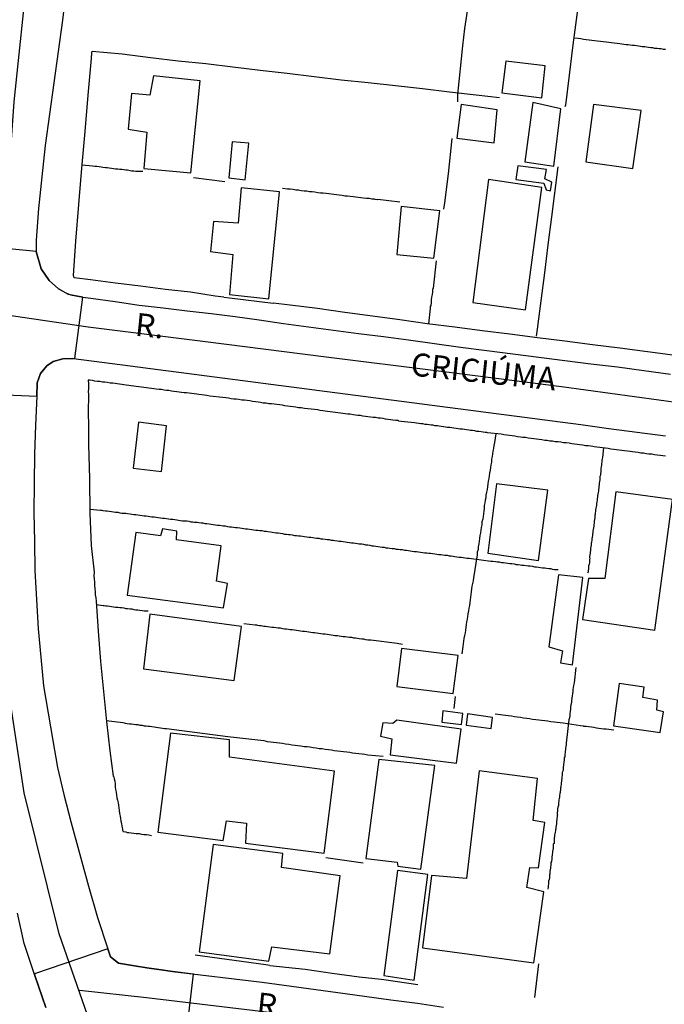
# Model space of a CAD drawing. Units: millimetres. Extents: x 175914 to 178330, y 1660412 to 1663190.
# Drawn here: x 178212 to 178282, y 1662336 to 1662443 of the extents above; entities that cross this region are included whole.
import ezdxf
from ezdxf.enums import TextEntityAlignment as Align

# ---------------------------------------------------------------- set-up
doc = ezdxf.new("R2010")
doc.units = ezdxf.units.MM
for name, color, linetype in [('IMAGEM', 7, 'Continuous'), ('V-CRUZAMENTO', 1, 'Continuous'), ('V-EDIFICACAO', 2, 'Continuous'), ('V-EIXO_DE_LOGRADOURO', 3, 'Continuous'), ('V-LOTE', 1, 'Continuous'), ('V-NOME_DOS_LOGRADOUROS', 7, 'Continuous'), ('V-QUADRA', 6, 'Continuous'), ('V-TESTADA', 5, 'Continuous')]:
    doc.layers.add(name, color=color, linetype=linetype)
picture_1 = doc.add_image_def('image1.jpg', size_in_pixel=(4026, 4630))

msp = doc.modelspace()

# ---------------------------------------------------------------- linework, layer by layer
at = {"layer": 'V-CRUZAMENTO'}
msp.add_lwpolyline([(178218.68, 1662412.46), (178217.12, 1662412.76), (178216.03, 1662413.35), (178215.01, 1662414.28), (178214.15, 1662415.52), (178213.59, 1662417.41), (178206.24, 1662418.15), (178206.11, 1662416.86), (178205.72, 1662413.3), (178205.49, 1662409.84), (178205.33, 1662406.38), (178205.27, 1662402.92), (178205.23, 1662402.07), (178213.69, 1662401.7), (178213.72, 1662403.15), (178214.09, 1662404.16), (178214.76, 1662405), (178215.44, 1662405.45), (178216.5, 1662405.76), (178217.81, 1662405.79)], close=True, dxfattribs=at)
msp.add_lwpolyline([(178229.89, 1662332.09), (178230.71, 1662338.88), (178228.42, 1662339.16), (178226.94, 1662339.38), (178225.61, 1662339.56), (178224.28, 1662339.76), (178222.55, 1662340.06), (178221.69, 1662340.76), (178221.4, 1662341.62), (178213.41, 1662338.91), (178213.48, 1662338.71), (178214.66, 1662335.23)], dxfattribs=at)
at = {"layer": 'V-EDIFICACAO'}
for points in [[(178264.62, 1662438.11), (178264.18, 1662434.67), (178268.52, 1662434.11), (178268.87, 1662437.6), (178264.62, 1662438.11)], [(178226.35, 1662436.52), (178225.97, 1662434.4), (178223.97, 1662434.59), (178223.61, 1662430.72), (178225.63, 1662430.39), (178225.3, 1662426.45), (178230.4, 1662425.97), (178231.43, 1662435.98), (178226.35, 1662436.52)], [(178259.76, 1662433.38), (178259.29, 1662429.74), (178263.34, 1662429.22), (178263.69, 1662432.82), (178259.76, 1662433.38)], [(178267.56, 1662433.62), (178266.69, 1662427.17), (178269.82, 1662426.69), (178270.6, 1662432.92), (178267.56, 1662433.62)], [(178274.14, 1662433.41), (178273.29, 1662427.16), (178278.42, 1662426.44), (178279.32, 1662432.76), (178274.14, 1662433.41)], [(178234.89, 1662429.33), (178234.55, 1662425.41), (178236.3, 1662425.2), (178236.7, 1662429.18), (178234.89, 1662429.33)], [(178265.91, 1662426.72), (178265.69, 1662425.26), (178268.75, 1662424.85), (178268.99, 1662424.12), (178269.47, 1662424.03), (178269.62, 1662424.96), (178268.86, 1662425.33), (178269.05, 1662426.33), (178265.91, 1662426.72)], [(178262.73, 1662425.23), (178261.03, 1662411.87), (178266.75, 1662411.06), (178268.51, 1662424.36), (178262.73, 1662425.23)], [(178235.86, 1662424.35), (178235.86, 1662424.35), (178235.86, 1662424.35), (178235.55, 1662420.48), (178232.87, 1662420.67), (178232.55, 1662417.43), (178234.96, 1662417.11), (178234.6, 1662412.75), (178238.87, 1662412.26), (178240.03, 1662423.91), (178235.86, 1662424.35)], [(178253.26, 1662422.32), (178252.76, 1662417.08), (178256.79, 1662416.71), (178257.44, 1662421.85), (178253.26, 1662422.32)], [(178224.71, 1662398.86), (178224.13, 1662393.87), (178227.21, 1662393.51), (178227.77, 1662398.46), (178224.71, 1662398.86)], [(178263.62, 1662392.18), (178262.65, 1662384.61), (178268.16, 1662383.82), (178269.19, 1662391.46), (178263.62, 1662392.18)], [(178276.57, 1662391.28), (178275.36, 1662381.89), (178273.59, 1662381.87), (178272.94, 1662377.42), (178280.78, 1662376.25), (178282.73, 1662390.45), (178276.57, 1662391.28)], [(178227.34, 1662387.26), (178227.12, 1662386.51), (178224.43, 1662386.88), (178223.48, 1662380.06), (178233.96, 1662378.69), (178234.37, 1662381.34), (178233.19, 1662381.57), (178233.69, 1662385.44), (178228.85, 1662386.08), (178228.88, 1662387.03), (178227.34, 1662387.26)], [(178270.35, 1662382.27), (178269.28, 1662374.44), (178270.77, 1662374.02), (178270.57, 1662372.69), (178271.85, 1662372.5), (178272.98, 1662382), (178270.35, 1662382.27)], [(178225.96, 1662377.98), (178225.25, 1662372.05), (178235.11, 1662370.78), (178235.9, 1662376.65), (178225.96, 1662377.98)], [(178253.3, 1662374.26), (178252.79, 1662370.13), (178258.9, 1662369.36), (178259.44, 1662373.5), (178253.3, 1662374.26)], [(178276.92, 1662370.47), (178276.31, 1662365.86), (178281.39, 1662365.15), (178281.75, 1662367.38), (178281, 1662367.58), (178281.1, 1662368.65), (178279.51, 1662368.93), (178279.63, 1662370.06), (178276.92, 1662370.47)], [(178257.76, 1662367.48), (178257.65, 1662366.25), (178259.81, 1662366.02), (178259.93, 1662367.19), (178257.76, 1662367.48)], [(178260.44, 1662367.17), (178260.32, 1662365.92), (178263.01, 1662365.56), (178263.18, 1662366.78), (178260.44, 1662367.17)], [(178252.76, 1662366.46), (178252.36, 1662366.11), (178251.25, 1662366.18), (178251.02, 1662364.75), (178252.25, 1662364.46), (178252.07, 1662362.69), (178259.26, 1662361.79), (178259.77, 1662365.49), (178252.76, 1662366.46)], [(178234.61, 1662362.45), (178234.61, 1662364.32), (178228.19, 1662365.07), (178226.81, 1662354.3), (178233.93, 1662353.39), (178234.29, 1662355.52), (178236.44, 1662355.27), (178236.36, 1662353.09), (178244.87, 1662352.03), (178245.99, 1662360.93), (178234.61, 1662362.45)], [(178250.84, 1662362.2), (178249.41, 1662351.44), (178252.81, 1662351.03), (178252.89, 1662350.62), (178255.4, 1662350.28), (178256.89, 1662361.56), (178250.84, 1662362.2)], [(178261.71, 1662360.97), (178260.34, 1662349.27), (178256.56, 1662349.6), (178255.58, 1662341.72), (178267.65, 1662340.1), (178268.73, 1662347.83), (178266.9, 1662348.3), (178267.22, 1662350.47), (178268.16, 1662350.41), (178268.84, 1662355.36), (178267.58, 1662355.57), (178268.04, 1662360.15), (178261.71, 1662360.97)], [(178232.82, 1662352.97), (178231.31, 1662341.28), (178238.89, 1662340.27), (178239.21, 1662341.84), (178245.49, 1662341.09), (178246.63, 1662349.57), (178240.25, 1662350.45), (178240.4, 1662352), (178232.82, 1662352.97)], [(178252.86, 1662350.14), (178251.36, 1662338.72), (178254.66, 1662338.23), (178256.16, 1662349.69), (178252.86, 1662350.14)]]:
    msp.add_lwpolyline(points, close=True, dxfattribs=at)
at = {"layer": 'V-EIXO_DE_LOGRADOURO'}
for points in [[(178247.86, 1662251.16), (178242.66, 1662266.53), (178237.46, 1662281.9), (178232.12, 1662297.27), (178226.78, 1662312.64), (178221.44, 1662327.95), (178216.1, 1662343.26), (178212.31, 1662358.57), (178209.99, 1662373.88), (178209.15, 1662388.98), (178209.59, 1662403.88), (178210.16, 1662418.78), (178211.2, 1662433.68), (178212.78, 1662448.58), (178215.37, 1662463.48), (178218.63, 1662478.52), (178222.69, 1662493.56), (178228.43, 1662508.6), (178236.19, 1662523.44), (178243.54, 1662538.28), (178251.16, 1662552.78), (178258.31, 1662567.28)], [(178323.91, 1662395.33), (178311.09, 1662396.91), (178297.28, 1662399.13), (178283.87, 1662400.88), (178270.67, 1662402.69), (178257.6, 1662404.37), (178244.8, 1662405.98), (178232, 1662407.59), (178219.27, 1662409.2), (178209.91, 1662410.58), (178209.81, 1662410.58)], [(178324.05, 1662323.18), (178312.78, 1662324.65), (178300.25, 1662326.33), (178287.72, 1662328.01), (178275.26, 1662329.69), (178263.33, 1662331.84), (178250.53, 1662333.32), (178238, 1662334.8), (178225.6, 1662336.28), (178218.31, 1662337.09)]]:
    msp.add_lwpolyline(points, dxfattribs=at)
at = {"layer": 'V-LOTE'}
for points in [[(178274.18, 1662458.06), (178273.95, 1662456.33), (178273.75, 1662454.66), (178273.15, 1662449.71), (178272.75, 1662446.43), (178272.33, 1662443.15), (178271.9, 1662439.87), (178271.5, 1662436.59), (178271.08, 1662433.34), (178271.03, 1662433.16)], [(178260.61, 1662445.75), (178260.4, 1662443.54), (178260.14, 1662441.65), (178259.91, 1662439.77), (178259.38, 1662434.48), (178259.36, 1662433.69)], [(178281.95, 1662439.37), (178281.74, 1662439.39), (178281.48, 1662439.44), (178281.27, 1662439.46), (178281.06, 1662439.5), (178280.8, 1662439.5), (178280.59, 1662439.54), (178280.38, 1662439.56), (178280.12, 1662439.59), (178279.91, 1662439.63), (178279.7, 1662439.67), (178279.44, 1662439.67), (178279.23, 1662439.71), (178279.01, 1662439.74), (178278.8, 1662439.76), (178278.59, 1662439.8), (178278.38, 1662439.82), (178278.12, 1662439.84), (178277.91, 1662439.89), (178277.69, 1662439.89), (178277.44, 1662439.93), (178277.23, 1662439.97), (178277.01, 1662439.99), (178274.88, 1662440.25), (178274.54, 1662440.29), (178274.25, 1662440.31), (178273.95, 1662440.37), (178273.65, 1662440.4), (178273.35, 1662440.44), (178273.05, 1662440.48), (178272.76, 1662440.52), (178272.46, 1662440.57), (178271.99, 1662440.59)], [(178233.98, 1662412.44), (178233.06, 1662412.58), (178230.37, 1662412.98), (178227.64, 1662413.29), (178224.93, 1662413.64), (178222.22, 1662413.99), (178219.51, 1662414.34), (178217.72, 1662414.57), (178217.68, 1662414.8), (178217.93, 1662418.54), (178218.24, 1662422.51), (178218.58, 1662426.48), (178218.92, 1662430.45), (178219.26, 1662434.42), (178219.6, 1662438.39), (178219.65, 1662439.01), (178219.69, 1662439.21)], [(178219.69, 1662439.21), (178222.96, 1662438.89), (178226.02, 1662438.49), (178229.03, 1662438.14), (178232.04, 1662437.86), (178234.98, 1662437.5), (178237.92, 1662437.14), (178240.86, 1662436.79), (178243.8, 1662436.44), (178246.74, 1662436.09), (178249.68, 1662435.78), (178252.62, 1662435.45), (178255.56, 1662435.12), (178258.5, 1662434.79), (178261.39, 1662434.44), (178263.94, 1662434.14)], [(178258.75, 1662429.69), (178258.35, 1662425.85), (178257.94, 1662422.72), (178257.83, 1662422.02)], [(178218.61, 1662426.85), (178219.72, 1662426.72), (178219.97, 1662426.71), (178220.18, 1662426.69), (178220.44, 1662426.65), (178220.65, 1662426.62), (178220.86, 1662426.6), (178221.12, 1662426.56), (178221.33, 1662426.54), (178221.54, 1662426.5), (178221.8, 1662426.48), (178222.01, 1662426.45), (178222.22, 1662426.41), (178222.48, 1662426.41), (178222.69, 1662426.37), (178222.91, 1662426.35), (178223.12, 1662426.33), (178223.33, 1662426.28), (178223.54, 1662426.28), (178223.8, 1662426.24), (178224.01, 1662426.2), (178224.23, 1662426.2), (178224.44, 1662426.16), (178224.65, 1662426.16), (178224.75, 1662426.16), (178225.21, 1662426.14)], [(178270.26, 1662426.62), (178269.56, 1662421.19), (178269.19, 1662418.16), (178268.8, 1662415.11), (178268.41, 1662412.05), (178268.02, 1662408.99), (178267.91, 1662408.21)], [(178230.68, 1662425.45), (178234.11, 1662425.02)], [(178253.12, 1662422.78), (178250.7, 1662423.07), (178250.68, 1662423.05), (178250.44, 1662423.07), (178250.36, 1662423.09), (178250.07, 1662423.11), (178249.77, 1662423.18), (178249.47, 1662423.18), (178249.17, 1662423.22), (178248.87, 1662423.26), (178248.58, 1662423.3), (178248.32, 1662423.33), (178248.02, 1662423.37), (178247.72, 1662423.39), (178247.43, 1662423.43), (178247.13, 1662423.45), (178246.83, 1662423.5), (178246.53, 1662423.54), (178246.23, 1662423.56), (178245.94, 1662423.6), (178245.68, 1662423.64), (178245.38, 1662423.67), (178245.09, 1662423.71), (178244.79, 1662423.75), (178244.49, 1662423.77), (178244.19, 1662423.81), (178243.89, 1662423.86), (178243.6, 1662423.9), (178243.3, 1662423.92), (178243, 1662423.96), (178242.7, 1662423.98), (178242.4, 1662424.03), (178242.11, 1662424.07), (178241.81, 1662424.09), (178241.51, 1662424.15), (178241.21, 1662424.18), (178240.91, 1662424.2), (178240.35, 1662424.27)], [(178256.24, 1662409.55), (178256.44, 1662411.22), (178256.45, 1662411.45), (178256.51, 1662411.56), (178256.53, 1662411.86), (178256.55, 1662412.15), (178256.57, 1662412.45), (178256.66, 1662412.75), (178256.68, 1662413.05), (178256.7, 1662413.35), (178256.77, 1662413.45), (178257.09, 1662416.4)], [(178282.99, 1662406.12), (178280, 1662406.53), (178277.01, 1662406.91), (178274.02, 1662407.29), (178271.03, 1662407.67), (178268.04, 1662408.05), (178265.05, 1662408.43), (178262.06, 1662408.81), (178259.07, 1662409.19), (178256.08, 1662409.57), (178253.1, 1662409.98), (178250.12, 1662410.39), (178247.14, 1662410.8), (178244.16, 1662411.21), (178241.18, 1662411.57), (178239.35, 1662411.81)], [(178237.98, 1662401), (178237.72, 1662401.04), (178237.42, 1662401.08), (178237.12, 1662401.12), (178236.83, 1662401.17), (178236.53, 1662401.21), (178236.23, 1662401.25), (178235.93, 1662401.27), (178235.63, 1662401.34), (178235.34, 1662401.36), (178235.08, 1662401.38), (178234.78, 1662401.42), (178234.49, 1662401.46), (178234.19, 1662401.51), (178233.89, 1662401.55), (178232.46, 1662401.71), (178232.14, 1662401.76), (178231.85, 1662401.8), (178231.59, 1662401.85), (178231.29, 1662401.89), (178231.04, 1662401.91), (178230.78, 1662401.93), (178230.48, 1662401.97), (178230.23, 1662402.02), (178229.93, 1662402.06), (178229.67, 1662402.06), (178229.38, 1662402.1), (178229.12, 1662402.12), (178228.87, 1662402.17), (178228.57, 1662402.19), (178228.31, 1662402.23), (178228.01, 1662402.3), (178227.76, 1662402.32), (178227.5, 1662402.36), (178227.21, 1662402.4), (178226.95, 1662402.42), (178226.65, 1662402.47), (178226.4, 1662402.49), (178226.14, 1662402.53), (178225.84, 1662402.57), (178225.59, 1662402.61), (178225.29, 1662402.64), (178225.03, 1662402.68), (178224.74, 1662402.7), (178224.48, 1662402.74), (178224.23, 1662402.78), (178223.93, 1662402.83), (178223.67, 1662402.87), (178223.37, 1662402.89), (178221.92, 1662403.1), (178221.63, 1662403.12), (178221.33, 1662403.17), (178221.08, 1662403.21), (178220.82, 1662403.23), (178220.52, 1662403.27), (178220.27, 1662403.29), (178219.97, 1662403.34), (178219.71, 1662403.38), (178219.42, 1662403.42), (178219.26, 1662403.44), (178219.28, 1662403.04), (178219.28, 1662402.75), (178219.28, 1662402.45), (178219.26, 1662402.19), (178219.28, 1662401.89), (178219.28, 1662401.64), (178219.28, 1662401.34), (178219.28, 1662401.04), (178219.26, 1662400.75), (178219.26, 1662400.45), (178219.26, 1662400.19), (178219.26, 1662399.89), (178219.26, 1662399.64), (178219.26, 1662399.34), (178219.28, 1662399.04), (178219.28, 1662398.74), (178219.28, 1662398.45), (178219.28, 1662398.19), (178219.28, 1662397.89), (178219.28, 1662397.64), (178219.28, 1662397.34), (178219.28, 1662397.04), (178219.28, 1662396.74), (178219.28, 1662396.45), (178219.4, 1662392.71), (178219.44, 1662388.97), (178219.58, 1662385.46), (178219.89, 1662382.58), (178219.88, 1662382.18), (178219.92, 1662381.84), (178219.96, 1662381.46), (178219.96, 1662381.12), (178219.99, 1662380.78), (178220.01, 1662380.44), (178220.03, 1662380.1), (178220.09, 1662379.76), (178220.11, 1662379.42), (178220.35, 1662376.14), (178220.61, 1662372.86), (178220.92, 1662369.6), (178221.23, 1662366.34)], [(178267.05, 1662397.12), (178266.75, 1662397.19), (178266.46, 1662397.21), (178266.2, 1662397.25), (178265.9, 1662397.27), (178265.6, 1662397.33), (178265.31, 1662397.38), (178265.01, 1662397.4), (178264.71, 1662397.44), (178264.41, 1662397.48), (178264.11, 1662397.55), (178262.63, 1662397.71), (178262.56, 1662397.76), (178262.37, 1662397.76), (178262.16, 1662397.78), (178261.94, 1662397.83), (178261.69, 1662397.87), (178261.48, 1662397.87), (178261.26, 1662397.91), (178261.01, 1662397.95), (178260.79, 1662397.97), (178260.58, 1662398), (178260.33, 1662398.04), (178260.11, 1662398.08), (178259.9, 1662398.1), (178259.64, 1662398.12), (178259.43, 1662398.14), (178259.22, 1662398.19), (178258.96, 1662398.23), (178258.75, 1662398.25), (178258.54, 1662398.27), (178258.28, 1662398.29), (178258.07, 1662398.34), (178257.86, 1662398.36), (178257.6, 1662398.4), (178257.39, 1662398.42), (178257.18, 1662398.46), (178256.92, 1662398.48), (178256.71, 1662398.53), (178256.49, 1662398.55), (178256.28, 1662398.57), (178256.07, 1662398.61), (178255.86, 1662398.63), (178255.6, 1662398.68), (178255.39, 1662398.7), (178255.17, 1662398.74), (178254.92, 1662398.76), (178254.71, 1662398.78), (178253.24, 1662398.95), (178252.98, 1662398.99), (178252.92, 1662399.04), (178252.85, 1662399.06), (178252.66, 1662399.06), (178252.36, 1662399.1), (178252.11, 1662399.12), (178251.81, 1662399.17), (178251.56, 1662399.21), (178251.3, 1662399.25), (178251, 1662399.29), (178250.75, 1662399.32), (178250.45, 1662399.36), (178250.19, 1662399.38), (178249.9, 1662399.42), (178249.64, 1662399.46), (178249.38, 1662399.49), (178249.09, 1662399.53), (178248.83, 1662399.59), (178248.53, 1662399.59), (178248.28, 1662399.63), (178248.02, 1662399.68), (178247.72, 1662399.72), (178247.47, 1662399.74), (178247.17, 1662399.78), (178246.92, 1662399.8), (178246.66, 1662399.85), (178246.36, 1662399.89), (178246.11, 1662399.93), (178245.81, 1662399.97), (178245.55, 1662400), (178245.26, 1662400.04), (178245, 1662400.06), (178244.74, 1662400.1), (178244.45, 1662400.14), (178244.19, 1662400.19), (178242.74, 1662400.36), (178242.4, 1662400.42), (178242.11, 1662400.44), (178241.81, 1662400.48), (178241.51, 1662400.53), (178241.21, 1662400.57), (178240.91, 1662400.61), (178240.62, 1662400.66), (178240.36, 1662400.7), (178240.06, 1662400.74), (178239.76, 1662400.78), (178239.47, 1662400.81), (178239.17, 1662400.87), (178238.87, 1662400.87), (178238.57, 1662400.93), (178238.27, 1662400.95), (178237.98, 1662401)], [(178263.52, 1662397.61), (178263.38, 1662396.65), (178263.3, 1662396.32), (178263.28, 1662396.02), (178263.22, 1662395.72), (178263.18, 1662395.42), (178263.13, 1662395.13), (178263.07, 1662394.83), (178263.05, 1662394.53), (178263, 1662394.23), (178262.94, 1662393.93), (178262.92, 1662393.64), (178262.83, 1662393.34), (178262.81, 1662393.04), (178262.77, 1662392.74), (178262.7, 1662392.44), (178262.66, 1662392.15), (178262.62, 1662391.85), (178262.58, 1662391.55), (178262.51, 1662391.25), (178262.45, 1662390.95), (178262.43, 1662390.66), (178262.36, 1662390.4), (178262.32, 1662390.1), (178262.28, 1662389.8), (178262.26, 1662389.51), (178262.24, 1662389.21), (178262.2, 1662388.91), (178262.15, 1662388.61), (178262.11, 1662388.31), (178262.02, 1662388.02), (178262, 1662387.72), (178261.94, 1662387.42), (178261.9, 1662387.12), (178261.85, 1662386.82), (178261.81, 1662386.53), (178261.77, 1662386.23), (178261.73, 1662385.93), (178261.69, 1662385.63), (178261.62, 1662385.33), (178261.6, 1662385.04), (178261.51, 1662384.74), (178261.49, 1662384.44), (178261.12, 1662381.96), (178261.05, 1662381.63), (178261, 1662381.33), (178260.94, 1662381.03), (178260.9, 1662380.74), (178260.85, 1662380.44), (178260.83, 1662380.14), (178260.79, 1662379.84), (178260.75, 1662379.54), (178260.71, 1662379.25), (178260.66, 1662378.95), (178260.6, 1662378.65), (178260.56, 1662378.35), (178260.49, 1662378.05), (178260.45, 1662377.76), (178260.41, 1662377.46), (178260.36, 1662377.16), (178260.32, 1662376.86), (178260.28, 1662376.56), (178260.24, 1662376.27), (178260.2, 1662375.97), (178260.13, 1662375.67), (178260.07, 1662375.37), (178260.02, 1662375.07), (178259.98, 1662374.78), (178259.94, 1662374.48), (178259.82, 1662373.69)], [(178281.95, 1662395.16), (178281.65, 1662395.21), (178281.36, 1662395.25), (178281.06, 1662395.29), (178280.76, 1662395.33), (178280.46, 1662395.38), (178280.16, 1662395.4), (178279.87, 1662395.44), (178279.57, 1662395.48), (178279.27, 1662395.5), (178278.97, 1662395.57), (178278.67, 1662395.61), (178278.38, 1662395.63), (178278.12, 1662395.67), (178277.82, 1662395.72), (178277.52, 1662395.76), (178277.23, 1662395.8), (178276.93, 1662395.84), (178276.63, 1662395.87), (178276.33, 1662395.91), (178276.03, 1662395.95), (178275.74, 1662395.99), (178274.21, 1662396.2), (178274.07, 1662396.23), (178273.86, 1662396.25), (178273.57, 1662396.29), (178273.27, 1662396.31), (178272.97, 1662396.36), (178272.67, 1662396.4), (178272.37, 1662396.44), (178272.08, 1662396.48), (178271.78, 1662396.51), (178271.48, 1662396.57), (178271.18, 1662396.61), (178270.88, 1662396.63), (178270.59, 1662396.68), (178270.29, 1662396.72), (178269.99, 1662396.74), (178269.69, 1662396.8), (178269.39, 1662396.82), (178269.1, 1662396.87), (178268.84, 1662396.89), (178268.54, 1662396.93), (178268.24, 1662396.97), (178267.95, 1662397.02), (178267.65, 1662397.06), (178267.35, 1662397.1), (178267.05, 1662397.12)], [(178275.23, 1662396.06), (178275.1, 1662395.04), (178275.07, 1662394.87), (178275.05, 1662394.7), (178275.03, 1662394.53), (178275.01, 1662394.36), (178274.99, 1662394.19), (178274.97, 1662394.02), (178274.92, 1662393.85), (178274.94, 1662393.68), (178274.92, 1662393.47), (178274.9, 1662393.3), (178274.88, 1662393.12), (178274.84, 1662392.95), (178274.84, 1662392.78), (178274.82, 1662392.61), (178274.79, 1662392.4), (178274.75, 1662392.23), (178274.75, 1662392.06), (178274.71, 1662391.89), (178274.71, 1662391.72), (178274.69, 1662391.55), (178274.67, 1662391.38), (178274.63, 1662391.21), (178274.6, 1662391.04), (178274.58, 1662390.87), (178274.56, 1662390.7), (178274.54, 1662390.53), (178274.52, 1662390.36), (178274.5, 1662390.19), (178274.45, 1662390.02), (178274.45, 1662389.85), (178274.41, 1662389.68), (178274.39, 1662389.51), (178274.37, 1662389.34), (178274.37, 1662389.17), (178274.33, 1662389), (178274.33, 1662388.83), (178274.28, 1662388.78), (178274.28, 1662388.7), (178274.28, 1662388.66), (178274.28, 1662388.48), (178274.24, 1662388.27), (178274.2, 1662388.1), (178274.2, 1662387.93), (178274.16, 1662387.72), (178274.16, 1662387.55), (178274.12, 1662387.38), (178274.09, 1662387.21), (178274.07, 1662387.04), (178274.05, 1662386.87), (178274.03, 1662386.7), (178274.03, 1662386.53), (178273.99, 1662386.36), (178273.97, 1662386.19), (178273.94, 1662386.02), (178273.92, 1662385.85), (178273.9, 1662385.68), (178273.88, 1662385.5), (178273.86, 1662385.33), (178273.82, 1662385.12), (178273.82, 1662384.95), (178273.82, 1662384.84), (178273.77, 1662384.78), (178273.77, 1662384.61), (178273.73, 1662384.44), (178273.71, 1662384.27), (178273.71, 1662384.16), (178273.73, 1662384.1), (178273.71, 1662383.93), (178273.69, 1662383.76), (178273.69, 1662383.59), (178273.65, 1662383.42), (178273.6, 1662383.25), (178273.6, 1662383.08), (178273.58, 1662382.91), (178273.56, 1662382.74), (178273.56, 1662382.57), (178273.52, 1662382.52), (178273.48, 1662382.46)], [(178219.44, 1662389.42), (178220.61, 1662389.31), (178220.73, 1662389.29), (178220.86, 1662389.27), (178221.12, 1662389.23), (178221.33, 1662389.23), (178221.54, 1662389.18), (178221.8, 1662389.16), (178222.01, 1662389.12), (178222.22, 1662389.1), (178222.48, 1662389.08), (178222.69, 1662389.03), (178222.91, 1662388.99), (178223.12, 1662388.99), (178223.33, 1662388.97), (178223.54, 1662388.93), (178223.8, 1662388.89), (178224.01, 1662388.86), (178224.23, 1662388.84), (178224.44, 1662388.82), (178224.65, 1662388.78), (178224.86, 1662388.76), (178225.12, 1662388.74), (178225.33, 1662388.69), (178225.55, 1662388.67), (178225.76, 1662388.65), (178225.97, 1662388.63), (178226.18, 1662388.59), (178226.44, 1662388.57), (178226.65, 1662388.54), (178226.86, 1662388.5), (178227.12, 1662388.48), (178227.33, 1662388.44), (178227.55, 1662388.42), (178227.76, 1662388.39), (178227.97, 1662388.35), (178228.18, 1662388.31), (178228.44, 1662388.31), (178228.65, 1662388.27), (178228.87, 1662388.25), (178229.08, 1662388.22), (178229.29, 1662388.18), (178229.5, 1662388.16), (178229.76, 1662388.16), (178229.97, 1662388.14), (178230.19, 1662388.1), (178230.4, 1662388.05), (178230.61, 1662388.05), (178230.82, 1662388.01), (178231.08, 1662387.99), (178231.29, 1662387.95), (178231.51, 1662387.93), (178231.72, 1662387.91), (178231.93, 1662387.86), (178232.14, 1662387.84), (178232.4, 1662387.8), (178232.61, 1662387.78), (178232.82, 1662387.74), (178233.08, 1662387.71), (178233.29, 1662387.67), (178233.51, 1662387.67), (178233.72, 1662387.63), (178233.93, 1662387.61), (178234.14, 1662387.59), (178234.4, 1662387.54), (178234.61, 1662387.5), (178234.83, 1662387.48), (178235.04, 1662387.46), (178235.25, 1662387.42), (178235.46, 1662387.42), (178235.72, 1662387.37), (178235.93, 1662387.35), (178236.15, 1662387.31), (178236.36, 1662387.29), (178236.57, 1662387.27), (178236.78, 1662387.23), (178237.04, 1662387.2), (178237.25, 1662387.16), (178237.47, 1662387.14), (178237.68, 1662387.12), (178237.89, 1662387.08), (178238.1, 1662387.08), (178238.36, 1662387.03), (178238.57, 1662387.01), (178238.78, 1662386.97), (178239.04, 1662386.95), (178239.25, 1662386.9), (178239.47, 1662386.88), (178239.68, 1662386.84), (178239.89, 1662386.82), (178240.1, 1662386.8), (178240.36, 1662386.76), (178240.57, 1662386.71), (178240.79, 1662386.69), (178241, 1662386.67), (178241.21, 1662386.65), (178241.42, 1662386.63), (178241.68, 1662386.56), (178241.89, 1662386.56), (178242.11, 1662386.52), (178242.32, 1662386.5)], [(178242.32, 1662386.5), (178242.53, 1662386.46), (178242.74, 1662386.44), (178243, 1662386.39), (178243.21, 1662386.37), (178243.43, 1662386.37), (178243.64, 1662386.33), (178243.85, 1662386.31), (178244.06, 1662386.27), (178244.32, 1662386.25), (178244.53, 1662386.2), (178244.74, 1662386.18), (178245, 1662386.14), (178245.21, 1662386.12), (178245.43, 1662386.1), (178245.64, 1662386.05), (178245.85, 1662386.05), (178246.06, 1662386.01), (178246.32, 1662385.97), (178246.53, 1662385.95), (178246.75, 1662385.93), (178246.96, 1662385.88), (178247.17, 1662385.86), (178247.38, 1662385.84), (178247.64, 1662385.8), (178247.85, 1662385.76), (178248.07, 1662385.74), (178248.28, 1662385.71), (178248.49, 1662385.67), (178248.7, 1662385.65), (178248.96, 1662385.63), (178249.17, 1662385.59), (178249.38, 1662385.54), (178249.64, 1662385.52), (178249.85, 1662385.48), (178250.07, 1662385.44), (178250.28, 1662385.41), (178250.49, 1662385.39), (178250.7, 1662385.35), (178250.96, 1662385.33), (178251.17, 1662385.29), (178251.39, 1662385.27), (178251.6, 1662385.22), (178251.81, 1662385.2), (178252.02, 1662385.18), (178252.28, 1662385.14), (178252.49, 1662385.12), (178252.71, 1662385.07), (178252.92, 1662385.05), (178253.13, 1662385.01), (178253.34, 1662385.01), (178253.6, 1662384.97), (178253.81, 1662384.95), (178254.03, 1662384.9), (178254.24, 1662384.88), (178254.45, 1662384.84), (178254.66, 1662384.82), (178254.92, 1662384.8), (178255.13, 1662384.76), (178255.34, 1662384.73), (178255.6, 1662384.71), (178255.81, 1662384.67), (178256.03, 1662384.67), (178256.24, 1662384.63), (178256.45, 1662384.61), (178256.66, 1662384.59), (178256.92, 1662384.54), (178257.13, 1662384.52), (178257.35, 1662384.48), (178257.56, 1662384.48), (178257.77, 1662384.44), (178257.98, 1662384.4), (178258.24, 1662384.4), (178258.45, 1662384.35), (178258.67, 1662384.33), (178258.88, 1662384.29), (178259.09, 1662384.27), (178259.3, 1662384.23), (178259.56, 1662384.2), (178259.77, 1662384.18), (178259.99, 1662384.14), (178260.2, 1662384.12), (178260.41, 1662384.1), (178260.62, 1662384.07), (178260.88, 1662384.03), (178262.98, 1662383.76), (178263.22, 1662383.75), (178263.48, 1662383.71), (178263.69, 1662383.69), (178263.9, 1662383.67), (178264.16, 1662383.63), (178264.37, 1662383.61), (178264.58, 1662383.58), (178264.84, 1662383.54), (178265.05, 1662383.52), (178265.26, 1662383.5), (178265.52, 1662383.46), (178265.73, 1662383.41), (178265.95, 1662383.41), (178266.16, 1662383.37), (178266.37, 1662383.33)], [(178266.37, 1662383.33), (178266.58, 1662383.31), (178266.84, 1662383.29), (178267.05, 1662383.24), (178267.26, 1662383.24), (178267.52, 1662383.2), (178267.73, 1662383.16), (178267.95, 1662383.14), (178268.16, 1662383.12), (178268.37, 1662383.07), (178268.58, 1662383.05), (178268.84, 1662383.03), (178269.05, 1662382.99), (178269.27, 1662382.95), (178269.48, 1662382.95), (178269.69, 1662382.9), (178269.9, 1662382.86), (178270.31, 1662382.84)], [(178220.14, 1662379.05), (178220.9, 1662378.95), (178221.01, 1662378.94), (178221.16, 1662378.92), (178221.37, 1662378.9), (178221.59, 1662378.86), (178221.8, 1662378.84), (178222.01, 1662378.8), (178222.22, 1662378.77), (178222.48, 1662378.75), (178222.69, 1662378.71), (178222.91, 1662378.71), (178223.12, 1662378.67), (178223.33, 1662378.63), (178223.54, 1662378.6), (178223.8, 1662378.56), (178224.01, 1662378.56), (178224.23, 1662378.52), (178224.44, 1662378.48), (178224.65, 1662378.46), (178224.86, 1662378.43), (178225.12, 1662378.41), (178225.33, 1662378.37), (178225.77, 1662378.35)], [(178236.16, 1662376.97), (178237.39, 1662376.85), (178237.53, 1662376.82), (178237.64, 1662376.8), (178237.85, 1662376.77), (178238.06, 1662376.75), (178238.32, 1662376.71), (178238.53, 1662376.69), (178238.74, 1662376.67), (178239, 1662376.62), (178239.21, 1662376.6), (178239.42, 1662376.58), (178239.68, 1662376.54), (178239.89, 1662376.5), (178240.1, 1662376.5), (178240.36, 1662376.45), (178240.57, 1662376.41), (178240.79, 1662376.39), (178241, 1662376.37), (178241.21, 1662376.33), (178241.42, 1662376.33), (178241.68, 1662376.28), (178241.89, 1662376.24), (178242.11, 1662376.22), (178242.32, 1662376.2), (178242.53, 1662376.16), (178242.74, 1662376.14), (178243, 1662376.11), (178243.21, 1662376.07), (178243.43, 1662376.03), (178243.64, 1662376.01), (178243.85, 1662375.99), (178244.06, 1662375.97), (178244.32, 1662375.94), (178244.53, 1662375.9), (178244.74, 1662375.86), (178245, 1662375.86), (178245.21, 1662375.82), (178245.43, 1662375.77), (178245.64, 1662375.75), (178245.85, 1662375.73), (178246.06, 1662375.69), (178246.32, 1662375.69), (178246.53, 1662375.65), (178246.75, 1662375.6), (178246.96, 1662375.58), (178247.17, 1662375.56), (178247.38, 1662375.52), (178247.64, 1662375.5), (178247.85, 1662375.48), (178248.07, 1662375.43), (178248.28, 1662375.41), (178248.49, 1662375.39), (178248.7, 1662375.35), (178248.96, 1662375.31), (178249.17, 1662375.31), (178249.38, 1662375.26), (178249.64, 1662375.22), (178249.85, 1662375.2), (178249.96, 1662375.2), (178252.82, 1662374.83), (178253.39, 1662374.74)], [(178272.22, 1662372.19), (178272.02, 1662370.55), (178271.97, 1662370.26), (178271.94, 1662370.01), (178271.9, 1662369.8), (178271.88, 1662369.58), (178271.86, 1662369.33), (178271.81, 1662369.11), (178271.79, 1662368.86), (178271.75, 1662368.6), (178271.73, 1662368.39), (178271.69, 1662368.14), (178271.65, 1662367.88), (178271.65, 1662367.67), (178271.6, 1662367.41), (178271.56, 1662367.2), (178271.56, 1662366.99), (178271.52, 1662366.73), (178271.47, 1662366.52), (178271.16, 1662363.97), (178271.16, 1662363.79), (178271.13, 1662363.62), (178271.11, 1662363.45), (178271.09, 1662363.36), (178271.09, 1662363.24), (178271.07, 1662363.11), (178271.05, 1662362.94), (178271.03, 1662362.77), (178271.01, 1662362.6), (178271.01, 1662362.47), (178270.96, 1662362.43), (178270.96, 1662362.35), (178270.96, 1662362.3), (178270.96, 1662362.13), (178270.92, 1662361.96), (178270.9, 1662361.84), (178270.88, 1662361.71), (178270.88, 1662361.54), (178270.84, 1662361.37), (178270.84, 1662361.24), (178270.84, 1662361.11), (178270.8, 1662360.94), (178270.75, 1662360.77), (178270.75, 1662360.6), (178270.75, 1662360.47), (178270.71, 1662360.3), (178270.69, 1662360.13), (178270.67, 1662359.96), (178270.67, 1662359.83), (178270.62, 1662359.66), (178270.62, 1662359.49), (178270.58, 1662359.32), (178270.58, 1662359.2), (178270.56, 1662359.07), (178270.54, 1662358.9), (178270.5, 1662358.73), (178270.5, 1662358.6), (178270.48, 1662358.51), (178270.45, 1662358.3), (178270.43, 1662358.13), (178270.41, 1662357.96), (178270.37, 1662357.83), (178270.37, 1662357.66), (178270.35, 1662357.51), (178270.32, 1662357.32), (178270.32, 1662357.2), (178270.28, 1662357.02), (178270.24, 1662356.85), (178270.24, 1662356.68), (178270.22, 1662356.56), (178270.2, 1662356.43), (178270.2, 1662356.26), (178270.22, 1662356.19), (178270.2, 1662356.09), (178270.2, 1662355.96), (178270.15, 1662355.83), (178270.15, 1662355.66), (178270.13, 1662355.49), (178270.11, 1662355.32), (178270.11, 1662355.19), (178270.07, 1662355.02), (178270.03, 1662354.85), (178270.03, 1662354.68), (178270.01, 1662354.56), (178270.01, 1662354.43), (178269.98, 1662354.3), (178269.94, 1662354.13), (178269.9, 1662353.96), (178269.9, 1662353.83), (178269.88, 1662353.66), (178269.88, 1662353.57), (178269.86, 1662353.45), (178269.86, 1662353.28), (178269.86, 1662353.15), (178269.86, 1662353.06), (178269.77, 1662353), (178269.77, 1662352.91), (178269.77, 1662352.81), (178269.75, 1662352.64), (178269.75, 1662352.57), (178269.73, 1662352.38)], [(178259.11, 1662369.04), (178258.98, 1662367.75)], [(178263.47, 1662367.17), (178264.86, 1662366.99), (178265.22, 1662366.94), (178265.56, 1662366.88), (178265.86, 1662366.85), (178266.2, 1662366.81), (178266.54, 1662366.73), (178266.88, 1662366.71), (178267.18, 1662366.64), (178267.52, 1662366.6), (178267.86, 1662366.56), (178268.2, 1662366.51), (178268.5, 1662366.47), (178268.84, 1662366.43), (178269.18, 1662366.39), (178269.52, 1662366.34), (178269.86, 1662366.3), (178270.2, 1662366.26), (178270.5, 1662366.22), (178270.84, 1662366.17), (178272.74, 1662365.9), (178273.01, 1662365.87), (178273.05, 1662365.83), (178273.16, 1662365.83), (178273.35, 1662365.81), (178273.61, 1662365.79), (178273.91, 1662365.75), (178274.16, 1662365.7), (178274.46, 1662365.66), (178274.71, 1662365.62), (178274.97, 1662365.58), (178275.27, 1662365.53), (178275.52, 1662365.53), (178276.34, 1662365.44)], [(178221.22, 1662366.44), (178223.02, 1662366.21), (178223.16, 1662366.17), (178223.29, 1662366.15), (178223.5, 1662366.13), (178223.76, 1662366.09), (178223.97, 1662366.07), (178224.18, 1662366.05), (178224.44, 1662366), (178224.65, 1662366), (178224.86, 1662365.94), (178225.12, 1662365.92), (178225.33, 1662365.87), (178225.55, 1662365.87), (178225.76, 1662365.81), (178225.97, 1662365.81), (178226.18, 1662365.77), (178226.44, 1662365.75), (178226.65, 1662365.7), (178226.86, 1662365.68), (178227.12, 1662365.64), (178227.33, 1662365.62), (178227.55, 1662365.58), (178227.76, 1662365.58), (178234.42, 1662364.69), (178238.32, 1662364.28), (178238.59, 1662364.21), (178238.7, 1662364.17), (178239.04, 1662364.13), (178239.38, 1662364.09), (178239.72, 1662364.04), (178240.02, 1662364), (178240.36, 1662363.96), (178240.7, 1662363.92), (178241.04, 1662363.85), (178241.38, 1662363.81), (178241.72, 1662363.77), (178242.02, 1662363.73), (178242.36, 1662363.68), (178242.7, 1662363.62), (178243.04, 1662363.6), (178243.34, 1662363.56), (178243.68, 1662363.49), (178244.02, 1662363.47), (178244.36, 1662363.41), (178244.66, 1662363.39), (178245, 1662363.34), (178245.34, 1662363.28), (178245.68, 1662363.24), (178245.98, 1662363.19), (178246.32, 1662363.15), (178246.66, 1662363.11), (178247, 1662363.07), (178247.34, 1662363.02), (178247.68, 1662362.98), (178247.98, 1662362.94), (178248.32, 1662362.89), (178248.66, 1662362.85), (178249, 1662362.81), (178249.3, 1662362.77), (178249.64, 1662362.72), (178251.29, 1662362.55)], [(178221.23, 1662366.34), (178221.62, 1662363.16), (178221.98, 1662360.4), (178222.05, 1662360.32), (178222.09, 1662360.09), (178222.14, 1662359.83), (178222.18, 1662359.54), (178222.2, 1662359.24), (178222.24, 1662358.94), (178222.28, 1662358.64), (178222.35, 1662358.34), (178222.37, 1662358.05), (178222.43, 1662357.79), (178222.5, 1662357.49), (178222.54, 1662357.24), (178222.58, 1662356.94), (178222.63, 1662356.64), (178222.65, 1662356.34), (178222.73, 1662356.05), (178222.75, 1662355.79), (178222.82, 1662355.49), (178222.86, 1662355.24), (178222.9, 1662354.94), (178222.97, 1662354.64), (178222.99, 1662354.51), (178223.01, 1662354.45), (178223.05, 1662354.36)], [(178223.05, 1662354.36), (178223.33, 1662354.34), (178223.42, 1662354.3), (178223.5, 1662354.28), (178223.67, 1662354.28), (178223.93, 1662354.23), (178224.23, 1662354.21), (178224.48, 1662354.17), (178224.78, 1662354.15), (178225.03, 1662354.1), (178225.29, 1662354.06), (178225.59, 1662354.04), (178225.84, 1662354), (178226.14, 1662353.95)], [(178269.73, 1662352.38), (178269.69, 1662352.21), (178269.69, 1662352.04), (178269.64, 1662351.92), (178269.64, 1662351.79), (178269.62, 1662351.62), (178269.6, 1662351.45), (178269.6, 1662351.32), (178269.58, 1662351.19), (178269.56, 1662351.1), (178269.52, 1662351.02), (178269.52, 1662350.85), (178269.5, 1662350.68), (178269.47, 1662350.55), (178269.47, 1662350.38), (178269.43, 1662350.21), (178269.39, 1662350.04), (178269.39, 1662349.92), (178269.39, 1662349.79), (178269.37, 1662349.66), (178269.35, 1662349.49), (178269.35, 1662349.32), (178269.31, 1662349.15), (178269.26, 1662348.98), (178269.26, 1662348.81), (178269.24, 1662348.68), (178269.22, 1662348.47), (178269.2, 1662348.34), (178269.16, 1662348.1)], [(178245.05, 1662351.54), (178246.83, 1662351.29), (178249.11, 1662350.98)], [(178238.98, 1662339.82), (178242.83, 1662339.42), (178245.74, 1662338.98), (178248.67, 1662338.57), (178251.08, 1662338.31)], [(178268.15, 1662340), (178267.72, 1662336.33)]]:
    msp.add_lwpolyline(points, dxfattribs=at)
at = {"layer": 'V-QUADRA'}
for points in [[(178216.85, 1662445.98), (178216.48, 1662442.57), (178216.01, 1662439.16), (178215.54, 1662435.75), (178215.07, 1662432.34), (178214.6, 1662428.93), (178214.23, 1662425.52), (178213.86, 1662422.09), (178213.59, 1662418.65), (178213.59, 1662417.41), (178214.15, 1662415.52), (178215.01, 1662414.28), (178216.03, 1662413.35), (178216.83, 1662412.92), (178217.34, 1662412.72), (178218.68, 1662412.46), (178219.56, 1662412.36), (178222.17, 1662411.98), (178224.78, 1662411.6), (178227.39, 1662411.29), (178230, 1662410.98), (178232.61, 1662410.67), (178235.22, 1662410.36), (178237.83, 1662409.98), (178240.48, 1662409.6), (178243.19, 1662409.24), (178245.9, 1662408.88), (178248.61, 1662408.52), (178251.32, 1662408.17), (178254.05, 1662407.82), (178256.88, 1662407.42), (178259.71, 1662407.02), (178262.54, 1662406.66), (178265.37, 1662406.3), (178268.2, 1662405.94), (178271.03, 1662405.58), (178273.86, 1662405.22), (178276.74, 1662404.87), (178279.62, 1662404.47), (178282.5, 1662404.07)], [(178281.96, 1662397.34), (178278.89, 1662397.75), (178275.82, 1662398.16), (178272.76, 1662398.56), (178269.7, 1662398.96), (178266.64, 1662399.36), (178263.58, 1662399.76), (178260.52, 1662400.16), (178257.46, 1662400.56), (178254.4, 1662400.96), (178251.34, 1662401.36), (178248.28, 1662401.76), (178245.22, 1662402.16), (178242.16, 1662402.56), (178239.1, 1662402.96), (178236.04, 1662403.36), (178232.98, 1662403.76), (178229.92, 1662404.16), (178226.86, 1662404.56), (178223.8, 1662404.96), (178220.74, 1662405.36), (178217.68, 1662405.76), (178217.54, 1662405.78), (178216.5, 1662405.76), (178215.44, 1662405.45), (178214.76, 1662405), (178214.09, 1662404.16), (178213.72, 1662403.15), (178213.69, 1662401.7), (178213.55, 1662398.54), (178213.41, 1662395.38), (178213.39, 1662392.22), (178213.37, 1662389.06), (178213.44, 1662385.9), (178213.46, 1662382.74), (178213.65, 1662379.58), (178213.84, 1662376.42), (178214.13, 1662373.31), (178214.42, 1662370.2), (178214.91, 1662367.24), (178215.42, 1662364.28), (178215.93, 1662361.32), (178216.6, 1662358.41), (178217.42, 1662355.3), (178218.34, 1662351.87), (178219.28, 1662348.44), (178220.28, 1662345.01), (178221.4, 1662341.62), (178221.69, 1662340.76), (178222.55, 1662340.06), (178224.28, 1662339.76), (178225.61, 1662339.56), (178226.94, 1662339.38), (178228.42, 1662339.16), (178238.14, 1662337.99), (178246.37, 1662336.89), (178249.25, 1662336.49), (178252.13, 1662336.09), (178255.02, 1662335.73), (178257.86, 1662335.27)], [(178214.66, 1662335.23), (178213.48, 1662338.71), (178212.3, 1662342.19), (178211.57, 1662345.5)]]:
    msp.add_lwpolyline(points, dxfattribs=at)
at = {"layer": 'V-TESTADA'}
for points in [[(178233.99, 1662412.44), (178233.06, 1662412.58), (178230.37, 1662412.98), (178227.64, 1662413.29), (178224.93, 1662413.64), (178222.22, 1662413.99), (178219.51, 1662414.34), (178217.72, 1662414.57), (178217.68, 1662414.8), (178217.93, 1662418.54), (178218.24, 1662422.51), (178218.58, 1662426.48), (178218.92, 1662430.45), (178219.26, 1662434.42), (178219.6, 1662438.39), (178219.65, 1662439.01), (178219.69, 1662439.21)], [(178233.99, 1662412.44), (178234.6, 1662412.37), (178239.35, 1662411.81)], [(178282.99, 1662406.12), (178280, 1662406.53), (178277.01, 1662406.91), (178274.02, 1662407.29), (178271.03, 1662407.67), (178268.04, 1662408.05), (178265.05, 1662408.43), (178262.06, 1662408.81), (178259.07, 1662409.19), (178256.08, 1662409.57), (178253.1, 1662409.98), (178250.12, 1662410.39), (178247.14, 1662410.8), (178244.16, 1662411.21), (178241.18, 1662411.57), (178239.35, 1662411.81)], [(178237.98, 1662401), (178237.72, 1662401.04), (178237.42, 1662401.08), (178237.12, 1662401.12), (178236.83, 1662401.17), (178236.53, 1662401.21), (178236.23, 1662401.25), (178235.93, 1662401.27), (178235.63, 1662401.34), (178235.34, 1662401.36), (178235.08, 1662401.38), (178234.78, 1662401.42), (178234.49, 1662401.46), (178234.19, 1662401.51), (178233.89, 1662401.55), (178232.46, 1662401.71), (178232.14, 1662401.76), (178231.85, 1662401.8), (178231.59, 1662401.85), (178231.29, 1662401.89), (178231.04, 1662401.91), (178230.78, 1662401.93), (178230.48, 1662401.97), (178230.23, 1662402.02), (178229.93, 1662402.06), (178229.67, 1662402.06), (178229.38, 1662402.1), (178229.12, 1662402.12), (178228.87, 1662402.17), (178228.57, 1662402.19), (178228.31, 1662402.23), (178228.01, 1662402.3), (178227.76, 1662402.32), (178227.5, 1662402.36), (178227.21, 1662402.4), (178226.95, 1662402.42), (178226.65, 1662402.47), (178226.4, 1662402.49), (178226.14, 1662402.53), (178225.84, 1662402.57), (178225.59, 1662402.61), (178225.29, 1662402.64), (178225.03, 1662402.68), (178224.74, 1662402.7), (178224.48, 1662402.74), (178224.23, 1662402.78), (178223.93, 1662402.83), (178223.67, 1662402.87), (178223.37, 1662402.89), (178221.92, 1662403.1), (178221.63, 1662403.12), (178221.33, 1662403.17), (178221.08, 1662403.21), (178220.82, 1662403.23), (178220.52, 1662403.27), (178220.27, 1662403.29), (178219.97, 1662403.34), (178219.71, 1662403.38), (178219.42, 1662403.42), (178219.26, 1662403.44), (178219.28, 1662403.04), (178219.28, 1662402.75), (178219.28, 1662402.45), (178219.26, 1662402.19), (178219.28, 1662401.89), (178219.28, 1662401.64), (178219.28, 1662401.34), (178219.28, 1662401.04), (178219.26, 1662400.75), (178219.26, 1662400.45), (178219.26, 1662400.19), (178219.26, 1662399.89), (178219.26, 1662399.64), (178219.26, 1662399.34), (178219.28, 1662399.04), (178219.28, 1662398.74), (178219.28, 1662398.45), (178219.28, 1662398.19), (178219.28, 1662397.89), (178219.28, 1662397.64), (178219.28, 1662397.34), (178219.28, 1662397.04), (178219.28, 1662396.74), (178219.28, 1662396.45), (178219.4, 1662392.71), (178219.44, 1662388.97), (178219.58, 1662385.46), (178219.89, 1662382.58), (178219.88, 1662382.18), (178219.92, 1662381.84), (178219.96, 1662381.46), (178219.96, 1662381.12), (178219.99, 1662380.78), (178220.01, 1662380.44), (178220.03, 1662380.1), (178220.09, 1662379.76), (178220.11, 1662379.42), (178220.35, 1662376.14), (178220.61, 1662372.86), (178220.92, 1662369.6), (178221.23, 1662366.34)], [(178267.05, 1662397.12), (178266.75, 1662397.19), (178266.46, 1662397.21), (178266.2, 1662397.25), (178265.9, 1662397.27), (178265.6, 1662397.33), (178265.31, 1662397.38), (178265.01, 1662397.4), (178264.71, 1662397.44), (178264.41, 1662397.48), (178264.11, 1662397.55), (178262.63, 1662397.71), (178262.56, 1662397.76), (178262.37, 1662397.76), (178262.16, 1662397.78), (178261.94, 1662397.83), (178261.69, 1662397.87), (178261.48, 1662397.87), (178261.26, 1662397.91), (178261.01, 1662397.95), (178260.79, 1662397.97), (178260.58, 1662398), (178260.33, 1662398.04), (178260.11, 1662398.08), (178259.9, 1662398.1), (178259.64, 1662398.12), (178259.43, 1662398.14), (178259.22, 1662398.19), (178258.96, 1662398.23), (178258.75, 1662398.25), (178258.54, 1662398.27), (178258.28, 1662398.29), (178258.07, 1662398.34), (178257.86, 1662398.36), (178257.6, 1662398.4), (178257.39, 1662398.42), (178257.18, 1662398.46), (178256.92, 1662398.48), (178256.71, 1662398.53), (178256.49, 1662398.55), (178256.28, 1662398.57), (178256.07, 1662398.61), (178255.86, 1662398.63), (178255.6, 1662398.68), (178255.39, 1662398.7), (178255.17, 1662398.74), (178254.92, 1662398.76), (178254.71, 1662398.78), (178253.24, 1662398.95), (178252.98, 1662398.99), (178252.92, 1662399.04), (178252.85, 1662399.06), (178252.66, 1662399.06), (178252.36, 1662399.1), (178252.11, 1662399.12), (178251.81, 1662399.17), (178251.56, 1662399.21), (178251.3, 1662399.25), (178251, 1662399.29), (178250.75, 1662399.32), (178250.45, 1662399.36), (178250.19, 1662399.38), (178249.9, 1662399.42), (178249.64, 1662399.46), (178249.38, 1662399.49), (178249.09, 1662399.53), (178248.83, 1662399.59), (178248.53, 1662399.59), (178248.28, 1662399.63), (178248.02, 1662399.68), (178247.72, 1662399.72), (178247.47, 1662399.74), (178247.17, 1662399.78), (178246.92, 1662399.8), (178246.66, 1662399.85), (178246.36, 1662399.89), (178246.11, 1662399.93), (178245.81, 1662399.97), (178245.55, 1662400), (178245.26, 1662400.04), (178245, 1662400.06), (178244.74, 1662400.1), (178244.45, 1662400.14), (178244.19, 1662400.19), (178242.74, 1662400.36), (178242.4, 1662400.42), (178242.11, 1662400.44), (178241.81, 1662400.48), (178241.51, 1662400.53), (178241.21, 1662400.57), (178240.91, 1662400.61), (178240.62, 1662400.66), (178240.36, 1662400.7), (178240.06, 1662400.74), (178239.76, 1662400.78), (178239.47, 1662400.81), (178239.17, 1662400.87), (178238.87, 1662400.87), (178238.57, 1662400.93), (178238.27, 1662400.95), (178237.98, 1662401)], [(178281.95, 1662395.16), (178281.65, 1662395.21), (178281.36, 1662395.25), (178281.06, 1662395.29), (178280.76, 1662395.33), (178280.46, 1662395.38), (178280.16, 1662395.4), (178279.87, 1662395.44), (178279.57, 1662395.48), (178279.27, 1662395.5), (178278.97, 1662395.57), (178278.67, 1662395.61), (178278.38, 1662395.63), (178278.12, 1662395.67), (178277.82, 1662395.72), (178277.52, 1662395.76), (178277.23, 1662395.8), (178276.93, 1662395.84), (178276.63, 1662395.87), (178276.33, 1662395.91), (178276.03, 1662395.95), (178275.74, 1662395.99), (178274.21, 1662396.2), (178274.07, 1662396.23), (178273.86, 1662396.25), (178273.57, 1662396.29), (178273.27, 1662396.31), (178272.97, 1662396.36), (178272.67, 1662396.4), (178272.37, 1662396.44), (178272.08, 1662396.48), (178271.78, 1662396.51), (178271.48, 1662396.57), (178271.18, 1662396.61), (178270.88, 1662396.63), (178270.59, 1662396.68), (178270.29, 1662396.72), (178269.99, 1662396.74), (178269.69, 1662396.8), (178269.39, 1662396.82), (178269.1, 1662396.87), (178268.84, 1662396.89), (178268.54, 1662396.93), (178268.24, 1662396.97), (178267.95, 1662397.02), (178267.65, 1662397.06), (178267.35, 1662397.1), (178267.05, 1662397.12)], [(178221.23, 1662366.34), (178221.62, 1662363.16), (178221.98, 1662360.4), (178222.05, 1662360.32), (178222.09, 1662360.09), (178222.14, 1662359.83), (178222.18, 1662359.54), (178222.2, 1662359.24), (178222.24, 1662358.94), (178222.28, 1662358.64), (178222.35, 1662358.34), (178222.37, 1662358.05), (178222.43, 1662357.79), (178222.5, 1662357.49), (178222.54, 1662357.24), (178222.58, 1662356.94), (178222.63, 1662356.64), (178222.65, 1662356.34), (178222.73, 1662356.05), (178222.75, 1662355.79), (178222.82, 1662355.49), (178222.86, 1662355.24), (178222.9, 1662354.94), (178222.97, 1662354.64), (178222.99, 1662354.51), (178223.01, 1662354.45), (178223.05, 1662354.36)], [(178238.98, 1662339.82), (178238.54, 1662339.89), (178230.87, 1662340.92)], [(178238.98, 1662339.82), (178242.83, 1662339.42), (178245.74, 1662338.98), (178248.67, 1662338.57), (178251.08, 1662338.31)], [(178251.08, 1662338.31), (178251.38, 1662338.28), (178255.06, 1662337.76)]]:
    msp.add_lwpolyline(points, dxfattribs=at)

# ---------------------------------------------------------------- texts
at = {"layer": 'V-NOME_DOS_LOGRADOUROS'}
for s, p in [('R.', (178224.18, 1662407.5)), ('CRICIÚMA', (178254.12, 1662403.18)), ('R.', (178237.38, 1662333.64))]:
    msp.add_text(s, height=2.5, rotation=354, dxfattribs=at).set_placement(p, align=Align.BOTTOM_LEFT)

# ---------------------------------------------------------------- referenced raster images: frames only (the image files are external)
at = {"layer": 'IMAGEM'}
image = msp.add_image(picture_1, insert=(175913.71, 1660412.04), size_in_units=(2415.91, 2778.35), dxfattribs=at)
image.dxf.flags = 7

doc.saveas('drawing.dxf')
